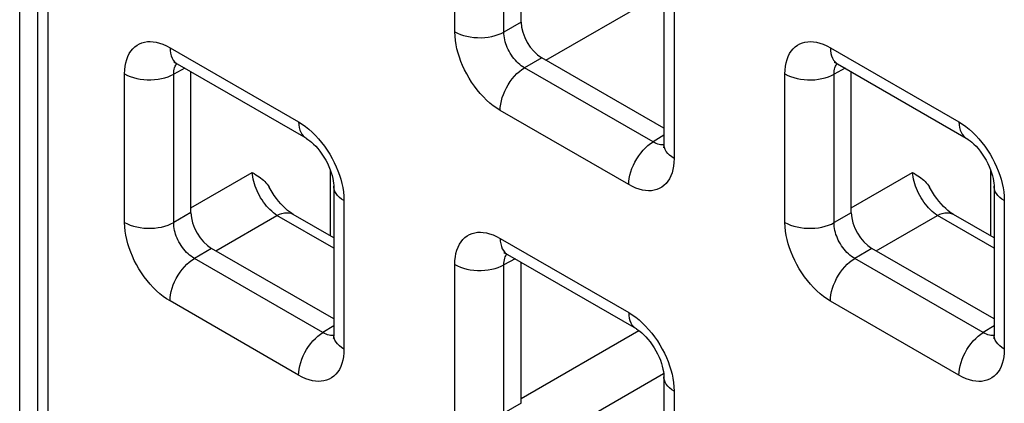
# Model space of a CAD drawing. Units: millimetres. Extents: x -45 to 54, y -212 to 83.
# Drawn here: x -28 to -20, y -9 to -5 of the extents above; entities that cross this region are included whole.
import ezdxf

# ---------------------------------------------------------------- set-up
doc = ezdxf.new("R2010")
doc.units = ezdxf.units.MM
doc.header["$LTSCALE"] = 16.335
doc.layers.get('0').update_dxf_attribs({"linetype": 'CONTINUOUS'})
doc.layers.add('ASSI', color=7, linetype='CONTINUOUS')
doc.layers.add('RACCORDO', color=7, linetype='CONTINUOUS')

msp = doc.modelspace()

# ---------------------------------------------------------------- linework, layer by layer
at = {"color": 7, "linetype": 'CONTINUOUS'}
msp.add_line((-28.3196, -33.3664), (-28.3196, 8.7634), dxfattribs=at)
at = {"layer": 'ASSI', "color": 7, "linetype": 'CONTINUOUS'}
msp.add_line((-28.3196, -33.3664), (-28.3196, 8.7634), dxfattribs=at)
at = {"layer": 'RACCORDO', "color": 7, "linetype": 'CONTINUOUS'}
for p, q in [((-28.1657, 8.3856), (-28.1657, -33.2503)), ((-24.024, -5.3719), (-24.024, -4.1642)), ((-22.8012, -5.146), (-22.8012, -6.4174)), ((-26.9696, -5.7293), (-25.8685, -6.3651)), ((-22.8012, -6.2821), (-23.8472, -5.6781)), ((-21.3127, -5.7296), (-20.2116, -6.3654)), ((-26.8524, -7.0047), (-26.8524, -5.7969)), ((-21.1955, -7.005), (-21.1955, -5.7973)), ((-25.6296, -6.7788), (-25.6296, -8.0502)), ((-19.9727, -6.7791), (-19.9727, -8.0505)), ((-25.6296, -7.2194), (-25.9765, -7.0191)), ((-19.9727, -7.2197), (-20.3196, -7.0194)), ((-25.6296, -7.9148), (-26.6756, -7.3109)), ((-19.9727, -7.9151), (-21.0188, -7.3112)), ((-24.1412, -7.3624), (-23.04, -7.9982)), ((-24.024, -8.6378), (-24.024, -7.43)), ((-22.8012, -8.4119), (-22.8012, -9.6833))]:
    msp.add_line(p, q, dxfattribs=at)
at = {"layer": 'RACCORDO', "color": 250, "linetype": 'CONTINUOUS'}
for p, q in [((-28.0778, 8.2631), (-28.0778, -33.3728)), ((-24.5921, -5.4551), (-24.5921, -4.1836)), ((-24.1716, -5.4572), (-24.1716, -4.1858)), ((-23.8121, -5.6983), (-22.8031, -5.1157)), ((-22.7133, -5.2685), (-22.7133, -6.5399)), ((-24.024, -5.3719), (-24.1716, -5.4572)), ((-27.0317, -5.592), (-25.9306, -6.2277)), ((-21.3749, -5.5923), (-20.2737, -6.228)), ((-23.8472, -5.6781), (-23.9949, -5.7633)), ((-27.4206, -7.0879), (-27.4206, -5.8164)), ((-26.9042, -5.767), (-27, -5.8185)), ((-27, -7.09), (-27, -5.8185)), ((-22.8937, -6.3991), (-23.9949, -5.7633)), ((-21.7637, -7.0882), (-21.7637, -5.8167)), ((-21.2474, -5.7673), (-21.3432, -5.8189)), ((-21.3432, -7.0903), (-21.3432, -5.8189)), ((-23.1022, -6.7644), (-24.2033, -6.1286)), ((-22.8012, -6.3419), (-22.8937, -6.3991)), ((-22.8409, -6.4211), (-22.8533, -6.4178)), ((-26.8524, -6.9642), (-26.3272, -6.661)), ((-25.6572, -7.2035), (-25.6572, -6.6443)), ((-21.1955, -6.9645), (-20.6703, -6.6613)), ((-20.0003, -7.2038), (-20.0003, -6.6446)), ((-25.5417, -6.9012), (-25.5417, -8.1727)), ((-19.8849, -6.9016), (-19.8849, -8.173)), ((-26.8524, -7.0047), (-27, -7.09)), ((-26.6405, -7.3311), (-26.1154, -7.0279)), ((-25.6296, -7.3084), (-26.1154, -7.0279)), ((-21.1955, -7.005), (-21.3432, -7.0903)), ((-20.9837, -7.3314), (-20.4585, -7.0282)), ((-19.9727, -7.3087), (-20.4585, -7.0282)), ((-24.2033, -7.225), (-23.1022, -7.8608)), ((-26.6756, -7.3109), (-26.8233, -7.3961)), ((-21.0188, -7.3112), (-21.1664, -7.3964)), ((-25.7222, -8.0319), (-26.8233, -7.3961)), ((-24.0758, -7.4001), (-24.1716, -7.4516)), ((-20.0653, -8.0322), (-21.1664, -7.3964)), ((-24.5921, -8.721), (-24.5921, -7.4495)), ((-24.1716, -8.7231), (-24.1716, -7.4516)), ((-25.9306, -8.3972), (-27.0317, -7.7614)), ((-20.2737, -8.3975), (-21.3749, -7.7617)), ((-25.6296, -7.9747), (-25.7222, -8.0319)), ((-19.9727, -7.975), (-20.0653, -8.0322)), ((-25.6693, -8.0539), (-25.6817, -8.0505)), ((-24.024, -8.5973), (-23.0151, -8.0148)), ((-20.0125, -8.0542), (-20.0248, -8.0509)), ((-23.8121, -8.9642), (-22.8031, -8.3816)), ((-22.7133, -8.5343), (-22.7133, -9.8058)), ((-24.024, -8.6378), (-24.1716, -8.7231))]:
    msp.add_line(p, q, dxfattribs=at)
for points in [[(-24.5921, -5.4551), (-24.5691, -5.4671), (-24.544, -5.4777), (-24.5171, -5.4867), (-24.4888, -5.494), (-24.4593, -5.4997), (-24.429, -5.5035), (-24.3981, -5.5055), (-24.3671, -5.5057), (-24.3362, -5.504), (-24.3057, -5.5004), (-24.2761, -5.4951), (-24.2476, -5.488), (-24.2204, -5.4793), (-24.195, -5.469), (-24.1716, -5.4572)], [(-24.2033, -6.1286), (-24.2333, -6.1099), (-24.2626, -6.089), (-24.2914, -6.0661), (-24.3196, -6.0409), (-24.3471, -6.0137), (-24.3738, -5.9847), (-24.3997, -5.9536), (-24.4247, -5.9207), (-24.4483, -5.8869), (-24.4702, -5.852), (-24.4906, -5.8161), (-24.5091, -5.7803), (-24.5256, -5.7449), (-24.5402, -5.7095), (-24.553, -5.6739), (-24.5643, -5.6381), (-24.5738, -5.6022), (-24.5814, -5.566), (-24.587, -5.5293), (-24.5905, -5.4924), (-24.5921, -5.4551)], [(-23.9949, -5.7633), (-24.0086, -5.7551), (-24.0223, -5.7458), (-24.0356, -5.7354), (-24.0487, -5.724), (-24.0613, -5.7118), (-24.0736, -5.6987), (-24.0856, -5.6846), (-24.097, -5.6698), (-24.1077, -5.6544), (-24.1178, -5.6385), (-24.127, -5.6223), (-24.1354, -5.6059), (-24.1428, -5.5897), (-24.1493, -5.5737), (-24.1551, -5.5574), (-24.1601, -5.5411), (-24.1642, -5.5247), (-24.1675, -5.5081), (-24.1699, -5.4911), (-24.1713, -5.4741), (-24.1716, -5.4572)], [(-27.4206, -5.8164), (-27.4193, -5.7825), (-27.416, -5.7506), (-27.4105, -5.7206), (-27.4028, -5.6924), (-27.393, -5.6663), (-27.3812, -5.6423), (-27.3672, -5.6204), (-27.3513, -5.6007), (-27.3337, -5.5837), (-27.3145, -5.5695), (-27.2936, -5.558), (-27.2719, -5.5491), (-27.2494, -5.5431), (-27.2261, -5.5397), (-27.2017, -5.539), (-27.1763, -5.5406), (-27.15, -5.5448), (-27.1224, -5.552), (-27.0934, -5.5623), (-27.0632, -5.5756), (-27.0317, -5.592)], [(-21.7637, -5.8167), (-21.7625, -5.7828), (-21.7591, -5.7509), (-21.7536, -5.7209), (-21.7459, -5.6928), (-21.7362, -5.6666), (-21.7243, -5.6426), (-21.7104, -5.6207), (-21.6944, -5.601), (-21.6769, -5.584), (-21.6576, -5.5698), (-21.6368, -5.5583), (-21.615, -5.5495), (-21.5926, -5.5434), (-21.5692, -5.5401), (-21.5448, -5.5393), (-21.5195, -5.5409), (-21.4931, -5.5451), (-21.4655, -5.5523), (-21.4366, -5.5626), (-21.4064, -5.5759), (-21.3749, -5.5923)], [(-27.0317, -5.592), (-27.0306, -5.6166), (-27.0272, -5.6397), (-27.0216, -5.661), (-27.0138, -5.6802), (-27.0039, -5.6971), (-26.9921, -5.7116), (-26.9784, -5.7236), (-26.9696, -5.7292)], [(-21.3749, -5.5923), (-21.3737, -5.6169), (-21.3703, -5.64), (-21.3647, -5.6613), (-21.3569, -5.6805), (-21.3471, -5.6974), (-21.3352, -5.712), (-21.3215, -5.7239), (-21.3128, -5.7296)], [(-27, -5.8185), (-26.9998, -5.8034), (-26.9985, -5.789), (-26.9962, -5.7754), (-26.9929, -5.7627), (-26.9886, -5.7509), (-26.9834, -5.7401), (-26.9772, -5.7301), (-26.9744, -5.7267)], [(-21.3432, -5.8189), (-21.3429, -5.8037), (-21.3417, -5.7893), (-21.3393, -5.7757), (-21.336, -5.763), (-21.3318, -5.7512), (-21.3266, -5.7404), (-21.3203, -5.7305), (-21.3175, -5.727)], [(-27.4206, -5.8164), (-27.3975, -5.8284), (-27.3724, -5.839), (-27.3456, -5.848), (-27.3172, -5.8554), (-27.2878, -5.861), (-27.2574, -5.8648), (-27.2266, -5.8668), (-27.1955, -5.867), (-27.1646, -5.8653), (-27.1342, -5.8618), (-27.1045, -5.8564), (-27.076, -5.8494), (-27.0489, -5.8406), (-27.0235, -5.8303), (-27, -5.8185)], [(-24.2033, -6.1286), (-24.2022, -6.1026), (-24.1988, -6.0756), (-24.1931, -6.0478), (-24.1853, -6.0196), (-24.1755, -5.9913), (-24.1636, -5.9631), (-24.15, -5.9354), (-24.1346, -5.9084), (-24.1176, -5.8825), (-24.0994, -5.8579), (-24.0799, -5.8349), (-24.0595, -5.8137), (-24.0384, -5.7946), (-24.0168, -5.7777), (-23.9949, -5.7633)], [(-21.7637, -5.8167), (-21.7406, -5.8287), (-21.7156, -5.8393), (-21.6887, -5.8483), (-21.6604, -5.8557), (-21.6309, -5.8613), (-21.6006, -5.8651), (-21.5697, -5.8672), (-21.5387, -5.8673), (-21.5078, -5.8656), (-21.4773, -5.8621), (-21.4477, -5.8567), (-21.4191, -5.8497), (-21.392, -5.8409), (-21.3666, -5.8306), (-21.3432, -5.8189)], [(-25.9306, -6.2277), (-25.9294, -6.2524), (-25.926, -6.2755), (-25.9204, -6.2967), (-25.9126, -6.316), (-25.9028, -6.3329), (-25.8909, -6.3474), (-25.8772, -6.3593), (-25.8685, -6.365)], [(-25.9306, -6.2277), (-25.9006, -6.2465), (-25.8712, -6.2673), (-25.8425, -6.2902), (-25.8143, -6.3154), (-25.7867, -6.3426)], [(-20.2737, -6.228), (-20.2726, -6.2527), (-20.2692, -6.2758), (-20.2636, -6.2971), (-20.2558, -6.3163), (-20.2459, -6.3332), (-20.2341, -6.3477), (-20.2204, -6.3597), (-20.2116, -6.3654)], [(-20.2737, -6.228), (-20.2437, -6.2468), (-20.2144, -6.2676), (-20.1857, -6.2906), (-20.1575, -6.3157), (-20.1299, -6.3429)], [(-25.7867, -6.3426), (-25.7601, -6.3717), (-25.7341, -6.4027), (-25.7091, -6.4356), (-25.6856, -6.4695), (-25.6637, -6.5043), (-25.6433, -6.5402), (-25.6247, -6.576), (-25.6083, -6.6114), (-25.5937, -6.6468), (-25.5808, -6.6824)], [(-23.1022, -6.7644), (-23.101, -6.7384), (-23.0976, -6.7114), (-23.092, -6.6836), (-23.0842, -6.6554), (-23.0743, -6.6271), (-23.0625, -6.5989), (-23.0488, -6.5712), (-23.0334, -6.5442), (-23.0165, -6.5183), (-22.9982, -6.4937), (-22.9788, -6.4707), (-22.9584, -6.4495), (-22.9373, -6.4304), (-22.9156, -6.4135), (-22.8937, -6.3991)], [(-22.8533, -6.4178), (-22.8663, -6.413), (-22.8798, -6.4068), (-22.8937, -6.3991)], [(-20.1299, -6.3429), (-20.1032, -6.372), (-20.0773, -6.403), (-20.0523, -6.4359), (-20.0288, -6.4698), (-20.0068, -6.5046), (-19.9864, -6.5405), (-19.9679, -6.5763), (-19.9514, -6.6117), (-19.9368, -6.6472), (-19.924, -6.6827)], [(-22.8013, -6.4229), (-22.8067, -6.4236), (-22.8177, -6.424), (-22.8291, -6.4231), (-22.8409, -6.4211)], [(-22.7133, -6.5399), (-22.7341, -6.5266), (-22.7524, -6.5121), (-22.768, -6.4966), (-22.7807, -6.4802), (-22.7905, -6.4632), (-22.7971, -6.4457), (-22.8006, -6.4279), (-22.8012, -6.4174)], [(-22.7133, -6.5399), (-22.7145, -6.5738), (-22.7179, -6.6058), (-22.7234, -6.6358), (-22.7311, -6.6639), (-22.7409, -6.6901), (-22.7527, -6.7141), (-22.7666, -6.7359), (-22.7826, -6.7556), (-22.8002, -6.7726), (-22.8194, -6.7868), (-22.8402, -6.7984), (-22.862, -6.8072), (-22.8844, -6.8132), (-22.9078, -6.8166), (-22.9322, -6.8174), (-22.9575, -6.8157), (-22.9839, -6.8115), (-23.0115, -6.8044), (-23.0404, -6.794), (-23.0707, -6.7807), (-23.1022, -6.7644)], [(-26.1154, -7.0279), (-26.1306, -7.0175), (-26.1457, -7.0059), (-26.1608, -6.9931), (-26.1756, -6.979), (-26.1902, -6.9639), (-26.2044, -6.9479), (-26.218, -6.931), (-26.2312, -6.9134), (-26.2437, -6.8952), (-26.2555, -6.8763), (-26.2666, -6.8571), (-26.277, -6.8374), (-26.2865, -6.8174), (-26.2951, -6.7973), (-26.3028, -6.7771), (-26.3095, -6.7569), (-26.3152, -6.7369), (-26.3198, -6.7172), (-26.3234, -6.6979), (-26.3259, -6.6791), (-26.3272, -6.661)], [(-20.4585, -7.0282), (-20.4736, -7.0179), (-20.4887, -7.0064), (-20.5037, -6.9936), (-20.5184, -6.9797), (-20.5329, -6.9647), (-20.547, -6.9488), (-20.5607, -6.932), (-20.5738, -6.9144), (-20.5864, -6.8961), (-20.5983, -6.8772), (-20.6095, -6.8578), (-20.6199, -6.8381), (-20.6295, -6.818), (-20.6382, -6.7978), (-20.6459, -6.7775), (-20.6526, -6.7573), (-20.6584, -6.7372), (-20.663, -6.7175), (-20.6665, -6.6982), (-20.669, -6.6794), (-20.6703, -6.6613)], [(-25.5808, -6.6824), (-25.5696, -6.7182), (-25.56, -6.7541), (-25.5524, -6.7904), (-25.5469, -6.827), (-25.5433, -6.8639), (-25.5417, -6.9012)], [(-19.924, -6.6827), (-19.9127, -6.7185), (-19.9032, -6.7544), (-19.8956, -6.7907), (-19.8901, -6.8273), (-19.8865, -6.8643), (-19.8849, -6.9016)], [(-25.5417, -6.9012), (-25.5625, -6.8879), (-25.5808, -6.8734), (-25.5964, -6.8579), (-25.6092, -6.8416), (-25.6189, -6.8246), (-25.6256, -6.807), (-25.6291, -6.7892), (-25.6296, -6.7788)], [(-19.8849, -6.9016), (-19.9057, -6.8882), (-19.924, -6.8738), (-19.9396, -6.8582), (-19.9523, -6.8419), (-19.9621, -6.8249), (-19.9687, -6.8074), (-19.9722, -6.7895), (-19.9727, -6.7791)], [(-26.1154, -7.0279), (-26.094, -7.0181), (-26.073, -7.011), (-26.0525, -7.0066), (-26.0328, -7.005), (-26.0141, -7.0063), (-25.9964, -7.0103), (-25.9802, -7.0171), (-25.9765, -7.0191)], [(-20.4585, -7.0282), (-20.4372, -7.0184), (-20.4161, -7.0113), (-20.3957, -7.0069), (-20.376, -7.0054), (-20.3572, -7.0066), (-20.3396, -7.0106), (-20.3233, -7.0174), (-20.3196, -7.0194)], [(-27.4206, -7.0879), (-27.3975, -7.0999), (-27.3724, -7.1104), (-27.3456, -7.1194), (-27.3172, -7.1268), (-27.2878, -7.1324), (-27.2574, -7.1363), (-27.2266, -7.1383), (-27.1955, -7.1384), (-27.1646, -7.1367), (-27.1342, -7.1332), (-27.1045, -7.1279), (-27.076, -7.1208), (-27.0489, -7.1121), (-27.0235, -7.1018), (-27, -7.09)], [(-27.0317, -7.7614), (-27.0617, -7.7426), (-27.0911, -7.7218), (-27.1198, -7.6989), (-27.148, -7.6737), (-27.1756, -7.6465), (-27.2022, -7.6174), (-27.2281, -7.5864), (-27.2532, -7.5535), (-27.2767, -7.5197), (-27.2986, -7.4848), (-27.319, -7.4489), (-27.3376, -7.4131), (-27.354, -7.3777), (-27.3686, -7.3423), (-27.3815, -7.3067), (-27.3927, -7.2709), (-27.4023, -7.235), (-27.4098, -7.1988), (-27.4154, -7.1621), (-27.419, -7.1252), (-27.4206, -7.0879)], [(-26.8233, -7.3961), (-26.8371, -7.3879), (-26.8507, -7.3785), (-26.8641, -7.3681), (-26.8771, -7.3568), (-26.8898, -7.3446), (-26.9021, -7.3314), (-26.914, -7.3174), (-26.9254, -7.3025), (-26.9362, -7.2871), (-26.9462, -7.2713), (-26.9554, -7.255), (-26.9638, -7.2387), (-26.9712, -7.2225), (-26.9778, -7.2064), (-26.9835, -7.1902), (-26.9885, -7.1738), (-26.9926, -7.1575), (-26.9959, -7.1408), (-26.9984, -7.1239), (-26.9998, -7.1069), (-27, -7.09)], [(-21.7637, -7.0882), (-21.7406, -7.1002), (-21.7156, -7.1107), (-21.6887, -7.1198), (-21.6604, -7.1271), (-21.6309, -7.1327), (-21.6006, -7.1366), (-21.5697, -7.1386), (-21.5387, -7.1388), (-21.5078, -7.1371), (-21.4773, -7.1335), (-21.4477, -7.1282), (-21.4191, -7.1211), (-21.392, -7.1124), (-21.3666, -7.1021), (-21.3432, -7.0903)], [(-21.3749, -7.7617), (-21.4048, -7.743), (-21.4342, -7.7221), (-21.4629, -7.6992), (-21.4911, -7.674), (-21.5187, -7.6468), (-21.5454, -7.6178), (-21.5713, -7.5867), (-21.5963, -7.5538), (-21.6198, -7.52), (-21.6418, -7.4851), (-21.6622, -7.4492), (-21.6807, -7.4134), (-21.6972, -7.378), (-21.7118, -7.3426), (-21.7246, -7.307), (-21.7359, -7.2712), (-21.7454, -7.2353), (-21.753, -7.1991), (-21.7585, -7.1624), (-21.7621, -7.1255), (-21.7637, -7.0882)], [(-21.1664, -7.3964), (-21.1802, -7.3882), (-21.1938, -7.3789), (-21.2072, -7.3685), (-21.2203, -7.3571), (-21.2329, -7.3449), (-21.2452, -7.3318), (-21.2571, -7.3177), (-21.2686, -7.3029), (-21.2793, -7.2875), (-21.2893, -7.2716), (-21.2986, -7.2553), (-21.307, -7.239), (-21.3144, -7.2228), (-21.3209, -7.2068), (-21.3267, -7.1905), (-21.3316, -7.1741), (-21.3358, -7.1578), (-21.3391, -7.1412), (-21.3415, -7.1242), (-21.3429, -7.1072), (-21.3432, -7.0903)], [(-24.5921, -7.4495), (-24.5909, -7.4156), (-24.5875, -7.3837), (-24.582, -7.3537), (-24.5744, -7.3255), (-24.5646, -7.2993), (-24.5528, -7.2754), (-24.5388, -7.2535), (-24.5229, -7.2338), (-24.5053, -7.2168), (-24.4861, -7.2026), (-24.4652, -7.1911), (-24.4434, -7.1822), (-24.421, -7.1762), (-24.3976, -7.1728), (-24.3732, -7.1721), (-24.3479, -7.1737), (-24.3216, -7.1779), (-24.294, -7.1851), (-24.265, -7.1954), (-24.2348, -7.2087), (-24.2033, -7.225)], [(-24.2033, -7.225), (-24.2022, -7.2497), (-24.1988, -7.2728), (-24.1931, -7.2941), (-24.1853, -7.3133), (-24.1755, -7.3302), (-24.1636, -7.3447), (-24.15, -7.3567), (-24.1412, -7.3623)], [(-27.0317, -7.7614), (-27.0306, -7.7354), (-27.0272, -7.7084), (-27.0216, -7.6806), (-27.0138, -7.6524), (-27.0039, -7.6241), (-26.9921, -7.5959), (-26.9784, -7.5682), (-26.963, -7.5412), (-26.9461, -7.5153), (-26.9278, -7.4907), (-26.9083, -7.4677), (-26.8879, -7.4465), (-26.8668, -7.4274), (-26.8452, -7.4105), (-26.8233, -7.3961)], [(-24.1716, -7.4516), (-24.1714, -7.4365), (-24.1701, -7.4221), (-24.1678, -7.4085), (-24.1645, -7.3958), (-24.1602, -7.384), (-24.155, -7.3732), (-24.1488, -7.3632), (-24.146, -7.3597)], [(-21.3749, -7.7617), (-21.3737, -7.7357), (-21.3703, -7.7087), (-21.3647, -7.6809), (-21.3569, -7.6527), (-21.3471, -7.6244), (-21.3352, -7.5962), (-21.3215, -7.5685), (-21.3061, -7.5415), (-21.2892, -7.5156), (-21.2709, -7.491), (-21.2515, -7.468), (-21.2311, -7.4468), (-21.21, -7.4277), (-21.1883, -7.4108), (-21.1664, -7.3964)], [(-24.5921, -7.4495), (-24.5691, -7.4615), (-24.544, -7.4721), (-24.5171, -7.4811), (-24.4888, -7.4885), (-24.4593, -7.4941), (-24.429, -7.4979), (-24.3981, -7.4999), (-24.3671, -7.5001), (-24.3362, -7.4984), (-24.3057, -7.4949), (-24.2761, -7.4895), (-24.2476, -7.4825), (-24.2204, -7.4737), (-24.195, -7.4634), (-24.1716, -7.4516)], [(-23.1022, -7.8608), (-23.101, -7.8855), (-23.0976, -7.9086), (-23.092, -7.9298), (-23.0842, -7.9491), (-23.0743, -7.966), (-23.0625, -7.9805), (-23.0488, -7.9924), (-23.04, -7.9981)], [(-23.1022, -7.8608), (-23.0722, -7.8796), (-23.0428, -7.9004), (-23.0141, -7.9233), (-22.9859, -7.9485), (-22.9583, -7.9757)], [(-22.9583, -7.9757), (-22.9316, -8.0048), (-22.9057, -8.0358), (-22.8807, -8.0687), (-22.8572, -8.1026), (-22.8353, -8.1374), (-22.8148, -8.1733), (-22.7963, -8.2091), (-22.7798, -8.2445), (-22.7653, -8.2799), (-22.7524, -8.3155)], [(-25.9306, -8.3972), (-25.9294, -8.3712), (-25.926, -8.3442), (-25.9204, -8.3164), (-25.9126, -8.2882), (-25.9028, -8.2599), (-25.8909, -8.2317), (-25.8772, -8.2039), (-25.8619, -8.177), (-25.8449, -8.1511), (-25.8266, -8.1265), (-25.8072, -8.1034), (-25.7868, -8.0823), (-25.7657, -8.0632), (-25.7441, -8.0463), (-25.7222, -8.0319)], [(-25.6817, -8.0505), (-25.6947, -8.0458), (-25.7082, -8.0396), (-25.7222, -8.0319)], [(-25.6297, -8.0557), (-25.6351, -8.0564), (-25.6461, -8.0567), (-25.6575, -8.0559), (-25.6693, -8.0539)], [(-25.5417, -8.1727), (-25.5625, -8.1594), (-25.5808, -8.1449), (-25.5964, -8.1294), (-25.6092, -8.113), (-25.6189, -8.096), (-25.6256, -8.0785), (-25.6291, -8.0607), (-25.6296, -8.0502)], [(-20.2737, -8.3975), (-20.2726, -8.3715), (-20.2692, -8.3445), (-20.2636, -8.3167), (-20.2558, -8.2885), (-20.2459, -8.2602), (-20.2341, -8.232), (-20.2204, -8.2043), (-20.205, -8.1773), (-20.1881, -8.1514), (-20.1698, -8.1268), (-20.1503, -8.1038), (-20.13, -8.0826), (-20.1088, -8.0635), (-20.0872, -8.0466), (-20.0653, -8.0322)], [(-20.0248, -8.0509), (-20.0378, -8.0461), (-20.0514, -8.0399), (-20.0653, -8.0322)], [(-19.9729, -8.056), (-19.9783, -8.0567), (-19.9893, -8.0571), (-20.0007, -8.0562), (-20.0125, -8.0542)], [(-19.8849, -8.173), (-19.9057, -8.1597), (-19.924, -8.1452), (-19.9396, -8.1297), (-19.9523, -8.1133), (-19.9621, -8.0963), (-19.9687, -8.0788), (-19.9722, -8.061), (-19.9727, -8.0505)], [(-25.5417, -8.1727), (-25.543, -8.2066), (-25.5463, -8.2385), (-25.5518, -8.2685), (-25.5595, -8.2967), (-25.5693, -8.3229), (-25.5811, -8.3468), (-25.5951, -8.3687), (-25.611, -8.3884), (-25.6286, -8.4054), (-25.6478, -8.4196), (-25.6687, -8.4311), (-25.6904, -8.44), (-25.7129, -8.446), (-25.7362, -8.4494), (-25.7606, -8.4501), (-25.786, -8.4485), (-25.8123, -8.4443), (-25.8399, -8.4371), (-25.8689, -8.4268), (-25.8991, -8.4135), (-25.9306, -8.3972)], [(-19.8849, -8.173), (-19.8861, -8.2069), (-19.8895, -8.2388), (-19.895, -8.2689), (-19.9026, -8.297), (-19.9124, -8.3232), (-19.9243, -8.3472), (-19.9382, -8.369), (-19.9542, -8.3887), (-19.9717, -8.4057), (-19.991, -8.4199), (-20.0118, -8.4315), (-20.0336, -8.4403), (-20.056, -8.4463), (-20.0794, -8.4497), (-20.1038, -8.4505), (-20.1291, -8.4488), (-20.1554, -8.4446), (-20.1831, -8.4374), (-20.212, -8.4271), (-20.2422, -8.4138), (-20.2737, -8.3975)], [(-22.7524, -8.3155), (-22.7411, -8.3513), (-22.7316, -8.3872), (-22.724, -8.4235), (-22.7185, -8.4601), (-22.7149, -8.497), (-22.7133, -8.5343)], [(-22.7133, -8.5343), (-22.7341, -8.521), (-22.7524, -8.5065), (-22.768, -8.491), (-22.7807, -8.4747), (-22.7905, -8.4577), (-22.7971, -8.4401), (-22.8006, -8.4223), (-22.8012, -8.4119)]]:
    msp.add_lwpolyline(points, dxfattribs=at)
at = {"layer": 'RACCORDO', "color": 7, "linetype": 'CONTINUOUS'}
for points in [[(-26.9929, -5.7165), (-26.994, -5.7165), (-26.9981, -5.7162), (-26.9992, -5.7161), (-26.9975, -5.7165), (-26.9933, -5.7179), (-26.9867, -5.7205), (-26.9779, -5.7247), (-26.9696, -5.7292)], [(-21.336, -5.7168), (-21.3372, -5.7168), (-21.3412, -5.7166), (-21.3423, -5.7164), (-21.3407, -5.7168), (-21.3364, -5.7182), (-21.3298, -5.7209), (-21.3211, -5.725), (-21.3128, -5.7296)], [(-25.8685, -6.365), (-25.8633, -6.3681), (-25.8499, -6.3769), (-25.835, -6.388), (-25.8188, -6.4014), (-25.8016, -6.4173), (-25.7838, -6.4355), (-25.7658, -6.456), (-25.7478, -6.4785), (-25.7303, -6.5027), (-25.7136, -6.5283), (-25.698, -6.5549), (-25.6837, -6.5821), (-25.671, -6.6094), (-25.6599, -6.6365), (-25.6507, -6.6627), (-25.6433, -6.6877), (-25.6376, -6.7111), (-25.6336, -6.7325), (-25.6311, -6.7516), (-25.6298, -6.7683), (-25.6296, -6.7788)], [(-20.2116, -6.3654), (-20.2065, -6.3684), (-20.1931, -6.3772), (-20.1781, -6.3883), (-20.1619, -6.4017), (-20.1447, -6.4176), (-20.127, -6.4358), (-20.1089, -6.4563), (-20.0909, -6.4788), (-20.0734, -6.503), (-20.0567, -6.5286), (-20.0411, -6.5553), (-20.0268, -6.5824), (-20.0141, -6.6097), (-20.0031, -6.6368), (-19.9938, -6.663), (-19.9864, -6.688), (-19.9807, -6.7114), (-19.9767, -6.7328), (-19.9742, -6.7519), (-19.973, -6.7686), (-19.9727, -6.7791)], [(-22.8012, -6.4174), (-22.8014, -6.4278), (-22.8022, -6.4372), (-22.8032, -6.444), (-22.8041, -6.4481), (-22.8045, -6.4495)], [(-26.3272, -6.661), (-26.3113, -6.6702), (-26.2962, -6.6795), (-26.2818, -6.6888), (-26.2682, -6.698), (-26.2555, -6.7074), (-26.2433, -6.717), (-26.2317, -6.7271), (-26.2207, -6.7374), (-26.2102, -6.7485), (-26.2001, -6.7603), (-26.1905, -6.7729), (-26.1815, -6.7864)], [(-20.6703, -6.6613), (-20.6544, -6.6705), (-20.6393, -6.6798), (-20.6249, -6.6891), (-20.6114, -6.6984), (-20.5986, -6.7077), (-20.5864, -6.7174), (-20.5748, -6.7274), (-20.5638, -6.7378), (-20.5533, -6.7489), (-20.5433, -6.7607), (-20.5336, -6.7732), (-20.5246, -6.7867)], [(-25.9765, -7.0191), (-25.9906, -7.0104), (-26.007, -6.9989), (-26.0247, -6.9851), (-26.0433, -6.9689), (-26.0625, -6.9504), (-26.082, -6.9297), (-26.1014, -6.9069), (-26.1206, -6.8824), (-26.139, -6.8563), (-26.1566, -6.829), (-26.1815, -6.7864)], [(-20.3196, -7.0194), (-20.3337, -7.0107), (-20.3502, -6.9992), (-20.3678, -6.9854), (-20.3864, -6.9692), (-20.4057, -6.9506), (-20.4252, -6.9299), (-20.4446, -6.9072), (-20.4638, -6.8826), (-20.4822, -6.8565), (-20.4998, -6.8292), (-20.5246, -6.7867)], [(-24.1644, -7.3495), (-24.1656, -7.3495), (-24.1696, -7.3493), (-24.1708, -7.3492), (-24.1691, -7.3496), (-24.1648, -7.351), (-24.1582, -7.3536), (-24.1495, -7.3578), (-24.1412, -7.3623)], [(-23.04, -7.9981), (-23.0349, -8.0012), (-23.0215, -8.01), (-23.0066, -8.0211), (-22.9904, -8.0345), (-22.9732, -8.0504), (-22.9554, -8.0686), (-22.9373, -8.0891), (-22.9193, -8.1116), (-22.9019, -8.1358), (-22.8852, -8.1614), (-22.8695, -8.188), (-22.8553, -8.2152), (-22.8425, -8.2425), (-22.8315, -8.2696), (-22.8223, -8.2958), (-22.8148, -8.3208), (-22.8092, -8.3442), (-22.8051, -8.3656), (-22.8026, -8.3847), (-22.8014, -8.4014), (-22.8012, -8.4119)], [(-25.6296, -8.0502), (-25.6299, -8.0606), (-25.6306, -8.07), (-25.6317, -8.0768), (-25.6326, -8.0809), (-25.633, -8.0823)], [(-19.9727, -8.0505), (-19.973, -8.0609), (-19.9738, -8.0703), (-19.9748, -8.0771), (-19.9757, -8.0812), (-19.9761, -8.0826)]]:
    msp.add_lwpolyline(points, dxfattribs=at)
for centre in [(-23.8471, -5.474), (-26.6756, -7.1068), (-21.0187, -7.1071)]:
    msp.add_ellipse(centre, major_axis=(-0.125, 0.2165), ratio=0.577508, start_param=0.785502, end_param=2.355994, dxfattribs=at)

doc.saveas('drawing.dxf')
